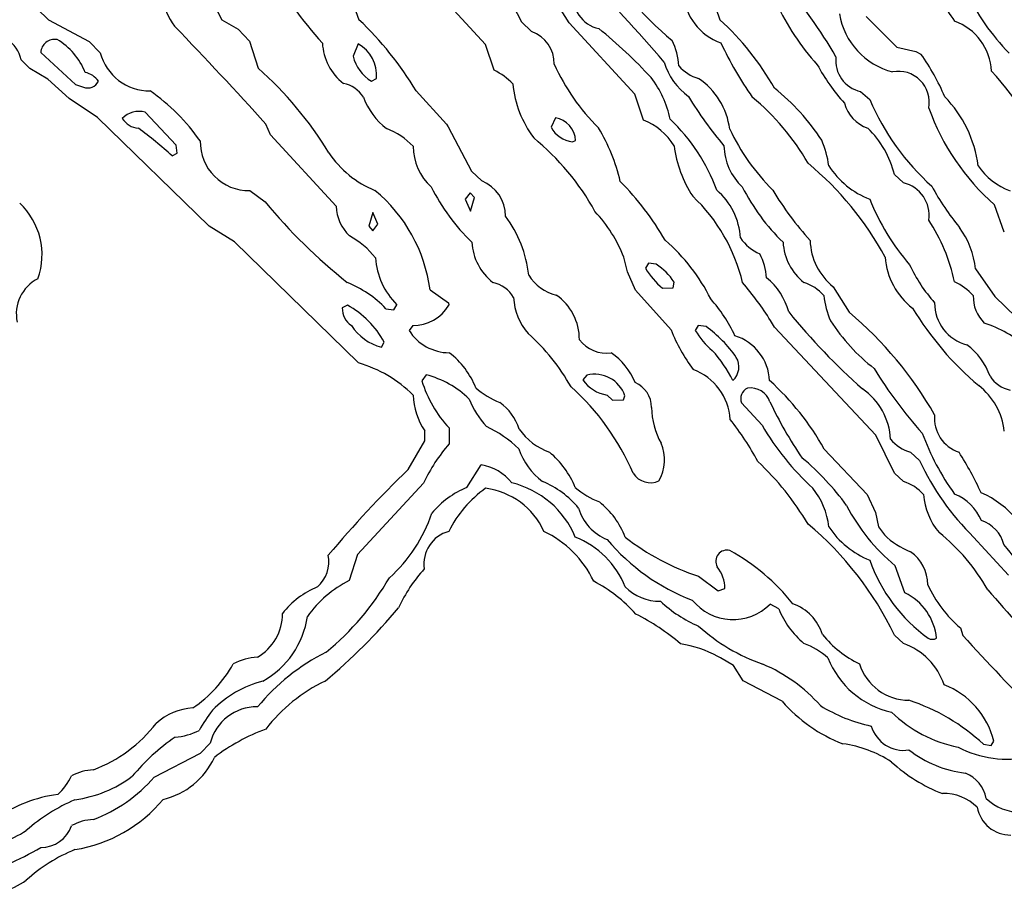
# Model space of a CAD drawing. Extents: x -2.15 to 3.45, y 1.45 to 2.74.
# Drawn here: x 2.41 to 2.67, y 1.85 to 2.09 of the extents above; entities that cross this region are included whole.
import ezdxf

# ---------------------------------------------------------------- set-up
doc = ezdxf.new("R2010")
doc.units = 0
doc.header["$MEASUREMENT"] = 0
doc.linetypes.add('solid', pattern=[0])
doc.layers.get('0').update_dxf_attribs({"color": 1, "linetype": 'solid'})

msp = doc.modelspace()

# ---------------------------------------------------------------- linework, layer by layer
at = {"color": 7, "linetype": 'solid'}
for p, q in [((2.37422295638203, 2.13217508068762), (2.417412005149119, 2.089812897355177)), ((2.458041988097423, 2.100875877053358), (2.463829360686534, 2.089812897355177)), ((2.538041911803477, 2.100875877053358), (2.544026218138927, 2.08930107227049)), ((2.497923694335216, 2.097135715396024), (2.500522218428844, 2.089852266223051)), ((2.534459195815318, 2.083198718936063), (2.520679794036143, 2.098198704630949)), ((2.594577394210094, 2.097490035206892), (2.597175918303721, 2.089852266223051)), ((2.55682142802357, 2.089025490195371), (2.554104886733287, 2.093395583541013)), ((2.417412005149119, 2.089812897355177), (2.428278170310252, 2.083986126095869)), ((2.463829360686534, 2.089812897355177), (2.468238673888438, 2.087293200404264)), ((2.544026218138927, 2.08930107227049), (2.546782098494762, 2.086663298518278)), ((2.574459157668345, 2.06989163926325), (2.55682142802357, 2.089025490195371)), ((2.636349044524425, 2.09067904225073), (2.644616685591929, 2.082450680644132)), ((2.468238673888438, 2.087293200404264), (2.471230827056163, 2.084143601567365)), ((2.428278170310252, 2.083986126095869), (2.431270323477977, 2.080994002730466)), ((2.471230827056163, 2.084143601567365), (2.473514400206798, 2.076899521262266)), ((2.500325284682506, 2.083395563275434), (2.498986802779429, 2.080049120099165)), ((2.536742530547374, 2.076308958441831), (2.534459195815318, 2.083198718936063)), ((2.415325246535533, 2.081072740466215), (2.4246166569817, 2.072450690180875)), ((2.644616685591929, 2.082450680644132), (2.649656139098399, 2.081348322541334)), ((2.649656139098399, 2.081348322541334), (2.651034198485606, 2.080639653117277)), ((2.412372670851939, 2.076742015988447), (2.410089097701304, 2.07910420766554)), ((2.417215071402782, 2.073946736962415), (2.412372670851939, 2.076742015988447)), ((2.422923765860789, 2.068749897391416), (2.417215071402782, 2.073946736962415)), ((2.4246166569817, 2.072450690180875), (2.426742635451549, 2.071781389624693)), ((2.503868661605113, 2.073356189043142), (2.505246482573741, 2.074143596202947)), ((2.515876613341563, 2.070757769257642), (2.523947559081309, 2.061899505765058)), ((2.576703391753428, 2.062962494999982), (2.574459157668345, 2.06989163926325)), ((2.634892307006114, 2.07063966265402), (2.637333236418956, 2.068434931547262)), ((2.430561505042308, 2.063631795556165), (2.422923765860789, 2.068749897391416)), ((2.451624594413035, 2.056269578845121), (2.443317495070689, 2.065049104601957)), ((2.460443340026134, 2.034576662094213), (2.430561505042308, 2.063631795556165)), ((2.476821265898936, 2.059025489003278), (2.475640378676646, 2.061860136897184)), ((2.523947559081309, 2.061899505765058), (2.524459205352061, 2.061112098605253)), ((2.553160033904307, 2.063553042919256), (2.55201824732899, 2.061072729737379)), ((2.524459205352061, 2.061112098605253), (2.530679546080821, 2.049301065713979)), ((2.494459233962291, 2.039891623169996), (2.476821265898936, 2.059025489003278)), ((2.55776628085255, 2.057175092608549), (2.558553539000743, 2.057490058452703)), ((2.45052214690327, 2.053356193215467), (2.451900087081187, 2.054143600375272)), ((2.451900087081187, 2.054143600375272), (2.451624594413035, 2.056269578845121)), ((2.530679546080821, 2.049301065713979), (2.533435426436656, 2.046663277060606)), ((2.646349034987681, 2.046151466877081), (2.643907867156261, 2.048356197983839)), ((2.471309505187266, 2.04410422614298), (2.475404105864757, 2.041033350140669)), ((2.530325256072276, 2.043474309355833), (2.5289867741692, 2.041742019564726)), ((2.531467042647594, 2.042214460880376), (2.530325256072276, 2.043474309355833)), ((2.5289867741692, 2.041742019564726), (2.53040393420338, 2.038592420727827)), ((2.53040393420338, 2.038592420727827), (2.531467042647594, 2.042214460880376)), ((2.504222951613658, 2.038198702246763), (2.503160081588023, 2.034576662094213)), ((2.505640350066417, 2.035049103409864), (2.504222951613658, 2.038198702246763)), ((2.673356853209727, 2.03296249380789), (2.670758567534678, 2.040245957882024)), ((2.467215142928355, 2.030324705154516), (2.460443340026134, 2.034576662094213)), ((2.503160081588023, 2.034576662094213), (2.504301868163341, 2.033316813618757)), ((2.504301868163341, 2.033316813618757), (2.505640350066417, 2.035049103409864)), ((2.50044354029774, 1.997923128516294), (2.467215142928355, 2.030324705154516)), ((2.5724118573296, 2.02229320278845), (2.5714672429192, 2.026230208785154)), ((2.574616752349132, 2.017411314160444), (2.5724118573296, 2.02229320278845)), ((2.578081212722056, 2.024655409366705), (2.577293954573863, 2.023277454287626)), ((2.580167852126353, 2.02434044352255), (2.578081212722056, 2.024655409366705)), ((2.665640435897105, 2.023080609948255), (2.67079790660023, 2.015757777006246)), ((2.519577346526378, 2.017490051896192), (2.524498544417613, 2.014025487215139)), ((2.584104858123057, 2.006742023141004), (2.574616752349132, 2.017411314160444)), ((2.581821284972423, 2.017923124343969), (2.584695420943492, 2.018041230947591)), ((2.584695420943492, 2.018041230947591), (2.584931693755382, 2.019576661498167)), ((2.627530179702037, 2.018316827923872), (2.631821475707286, 2.011505790264227)), ((2.67079790660023, 2.015757777006246), (2.695128522597545, 1.992056973487951)), ((2.497451387130015, 2.013434939295866), (2.496073327742808, 2.01264753213606)), ((2.507766328536265, 2.01245068779669), (2.509892307006114, 2.012135721952535)), ((2.509892307006114, 2.012135721952535), (2.510679565154307, 2.013513677031614)), ((2.524498544417613, 2.014025487215139), (2.52465590067982, 2.01339555552683)), ((2.611860833846324, 2.007529430300809), (2.610758386336558, 2.009261720091917)), ((2.514931760512584, 2.007962502748586), (2.513947330199473, 2.006623901636221)), ((2.591388307296031, 2.007962502748586), (2.590600810729259, 2.006623901636221)), ((2.59351428576588, 2.007686890871145), (2.591388307296031, 2.007962502748586)), ((2.638986669265025, 1.978553049475767), (2.611860833846324, 2.007529430300809)), ((2.506545863829845, 2.002135716588117), (2.507333121978038, 2.003513671667196)), ((2.518514238082164, 1.994734131009199), (2.517412028990977, 1.993159331590749)), ((2.561585031234019, 1.994655408174611), (2.560482822142833, 1.993395559699155)), ((2.566978774749034, 1.989301063329793), (2.568475089751475, 1.987923123151876)), ((2.568475089751475, 1.987923123151876), (2.571348987303966, 1.98804124465666)), ((2.571348987303966, 1.98804124465666), (2.571782193862193, 1.989143602759458)), ((2.603002629958385, 1.987214453727819), (2.608475051604503, 1.981230206997014)), ((2.524695478163951, 1.980521537572957), (2.524695478163951, 1.97626958063326)), ((2.518159948073619, 1.97709635666094), (2.518159948073619, 1.979734145314313)), ((2.643907867156261, 1.968356184870817), (2.638986669265025, 1.978553049475767)), ((2.513750396453136, 1.969419174105741), (2.518159948073619, 1.97709635666094)), ((2.625128589354747, 1.974852256686307), (2.636663995467418, 1.96272625795088)), ((2.64823874064564, 1.973986111790754), (2.650679670058482, 1.971781380683996)), ((2.529459319792979, 1.96457666924677), (2.533238731108897, 1.970639653713323)), ((2.646349034987681, 1.96615146866522), (2.643907867156261, 1.968356184870817)), ((2.517805658065074, 1.965718396217443), (2.500167928420299, 1.946584537834741)), ((2.636663995467418, 1.96272625795088), (2.63886865206837, 1.957844384224035)), ((2.63886865206837, 1.957844384224035), (2.639695487700694, 1.954025484830953)), ((2.639695487700694, 1.954025484830953), (2.641230903350108, 1.951860122592069)), ((2.665128551207774, 1.951269574672796), (2.674459062300914, 1.9411120863863)), ((2.500167928420299, 1.946584537834741), (2.497923694335216, 1.939655401022054)), ((2.646703324996226, 1.936308942944623), (2.644104800902598, 1.943592414469339)), ((2.591467223845714, 1.940797135443307), (2.596703372679942, 1.936899498314477)), ((2.596703372679942, 1.936899498314477), (2.598553739272349, 1.93749003878317)), ((2.612963042937511, 1.932056978554346), (2.610640369139903, 1.933316812128641)), ((2.646349034987681, 1.922805004031278), (2.643907867156261, 1.92504909655533)), ((2.661624513350719, 1.926938861817933), (2.662293992720836, 1.924930982501127)), ((2.597333274565928, 1.918907366902448), (2.596624694548839, 1.919261701614477)), ((2.600797734938853, 1.916899487585641), (2.597333274565928, 1.918907366902448)), ((2.603396259032481, 1.912805006117441), (2.600797734938853, 1.916899487585641)), ((2.613829217635387, 1.907332562119581), (2.603396259032481, 1.912805006117441)), ((2.458081327162974, 1.893434927076913), (2.460718951903575, 1.896112092048742)), ((2.667766414366954, 1.895797133655168), (2.669852815352672, 1.895482167811014)), ((2.669852815352672, 1.895482167811014), (2.670561633788341, 1.896584533364393)), ((2.445719085417979, 1.886978227854587), (2.458081327162974, 1.893434927076913))]:
    msp.add_line(p, q, dxfattribs=at)
for centre, radius, start, end in [((2.641451124268722, 2.153119873946338), 0.0893842279911041, 209.8782030803135, 230.3863754029375), ((2.571949303922549, 2.157384577063254), 0.1097144708037376, 209.3833866107974, 222.266772876126), ((2.191350845666784, 1.740533692360695), 0.5167851448059082, 40.84423412344736, 44.46522774919152), ((2.523212665691962, 2.020015696951502), 0.1209292337298393, 29.67844235889103, 41.43883624164281), ((2.714394178527252, 2.128943870341049), 0.0671744495630264, 204.4396273876504, 216.0012354447982), ((2.566665661894191, 2.095978993405055), 0.0087355449795723, 170.8244791421229, 257.4952152187051), ((2.602454179744869, 2.097864146563956), 0.0150729827582836, 183.6699544424634, 250.7746027735469), ((2.716654008439906, 2.122114559402875), 0.0588596798479557, 204.5623897926977, 224.477319204771), ((2.460911025596345, 2.096190689851076), 0.0126335052773357, 180.5341155567676, 219.7049328429943), ((2.66851963145296, 2.119506782198212), 0.0615290440618992, 204.1429922719968, 222.6686612068895), ((2.648272261603161, 2.094574515489911), 0.0193140618503094, 189.4977450498851, 255.4974053770439), ((2.439193453233007, 2.024815825083112), 0.0893921479582787, 30.92643403346825, 46.68063076922325), ((2.546787669559006, 2.034609554472413), 0.0747712031006813, 29.56793331321481, 47.63128040356772), ((2.654958895161349, 2.075359724778433), 0.0149898044764996, 2.726418777268448, 70.14574758379275), ((2.401439045833434, 2.07726716508852), 0.0088429702445865, 11.98996934736061, 99.29771618669486), ((1.544344805860018, 1.219304992096698), 1.255870461463928, 42.13605170683396, 43.77301219591624), ((2.543769088540177, 2.078100223516051), 0.0090776914730668, 358.8860029765601, 430.6150308852006), ((2.486493527482094, 1.989993603622008), 0.1250029504299164, 42.43543255853396, 51.22748086951157), ((2.419073574452692, 2.080833354463779), 0.0037557599134743, 80.47082310279986, 176.3919029383837), ((2.41055350418457, 2.0690522132918), 0.017982266843319, 21.75932978988148, 59.44370666741667), ((2.505420698747731, 2.084381923834929), 0.0146836489439011, 183.0824181549643, 232.0383010499347), ((2.495575924766131, 2.074934507136476), 0.0097028464078903, 355.3244450027154, 420.6939384166705), ((2.565099708891972, 2.075578915113021), 0.0212174169719219, 5.167823578869197, 24.1564427357054), ((2.678893895196813, 2.120935968760154), 0.0895436480641365, 204.6203268723323, 215.3692243805186), ((2.444577610217643, 2.084525710252828), 0.013767964206636, 194.8634528693879, 270.1631260911927), ((2.602009030229233, 2.045763332111891), 0.0601649805903435, 22.94897457347387, 35.427904356911), ((2.509509059853036, 2.082597290903875), 0.0108264060690999, 193.6132140625737, 238.6019864838173), ((2.604615333213112, 2.101268921777981), 0.0567907057702541, 204.2729810171859, 225.3376225118691), ((2.598927191856368, 2.0833289126897), 0.017316248267889, 196.1453735086671, 234.3281629503165), ((2.670093207020046, 2.102981825646814), 0.0531556233763695, 208.2710629837041, 221.8894595659961), ((2.636589483151423, 2.07884321136631), 0.0083772465586662, 172.8106435112493, 258.3119419188986), ((2.425956116076763, 2.069873927567964), 0.0059869498945773, 36.03063781531336, 77.47514311396729), ((2.408707501559555, 2.003535986883126), 0.0978884175419808, 31.18459469352722, 48.54369463893846), ((2.529093619385757, 2.060618645103247), 0.0174554195255041, 43.56047058276719, 64.0110780710663), ((2.594308684162936, 2.084240640765844), 0.0105272047221661, 219.8852088559476, 254.3396712372538), ((2.645009261563595, 2.067764543243308), 0.0082625886425376, 349.0202350403071, 460.979247915052), ((2.606214820382533, 2.017328316668791), 0.0866645574569702, 21.7614198277675, 42.67484093422666), ((2.42790747006942, 2.074755689523167), 0.0031942604109645, 248.6130391465346, 334.8023561696576), ((2.494493556988614, 2.064339915504546), 0.0086745917797089, 33.31397105407581, 77.38255306957859), ((2.570323845489289, 2.075400177262294), 0.0287134982645512, 185.501315989146, 216.8034548231945), ((2.557208826531903, 2.057698501878017), 0.0272212475538254, 11.65723070552791, 37.68782953816063), ((2.580991074647598, 2.058304565514713), 0.018957294523716, 6.835960679861411, 56.45316981102912), ((2.413942236986174, 2.026567860397821), 0.0537928827106953, 34.93465541580936, 55.23346877999409), ((2.575135969221457, 2.025541898984036), 0.0588090866804123, 32.99671559731789, 51.4053150898366), ((2.519651628672792, 2.075763243039101), 0.0191070213913918, 200.396237361273, 232.1350165285821), ((2.672964646005125, 2.119559023865591), 0.0980233997106552, 210.8715755479165, 220.3657673055714), ((2.564065509568842, 2.018748227432665), 0.0654513388872147, 29.91289884743547, 50.29695297246195), ((2.639998071735588, 2.070078820296972), 0.009823058731854, 195.2808901257969, 250.8890221025229), ((2.698040695194689, 2.094383743917195), 0.0660207271575928, 203.1438141435994, 228.097128219581), ((2.634247971429534, 2.0466244071254), 0.0323609933257103, 7.268038446756418, 44.29138961641776), ((2.441626713058786, 2.059096092509305), 0.0061884648166597, 74.1443262331297, 135.9922970544312), ((2.71265565730945, 2.087696211054036), 0.0633000209927559, 199.8608461529923, 228.556502837494), ((2.442014672060931, 2.06645823198766), 0.0057267299853265, 212.3304595584016, 264.5131423833394), ((2.552138239051811, 2.057213577586008), 0.0064212549477816, 2.467755244531834, 80.84456529121084), ((2.570746576891865, 2.04749002581036), 0.0165795106440783, 31.17600231555134, 68.94365285944733), ((2.549781712468912, 2.027188283627586), 0.0495849438011646, 20.09223770783228, 46.57188049725831), ((2.383636917492252, 1.980768271142998), 0.0987048745155335, 47.34133246999833, 54.13410202175635), ((2.501531031440657, 2.043300233025703), 0.0185172948986292, 43.10853062576579, 69.80400739296422), ((2.558386689652897, 2.064277300758146), 0.007129258941859, 206.7113312301238, 265.0076036830187), ((2.520481747604, 2.034549125480152), 0.0514582246541977, 13.48096976109677, 30.77141264497105), ((2.652180926914759, 2.085292061638698), 0.0579134896397591, 205.2796006366841, 225.1663077071069), ((2.619326799253409, 2.042537850275726), 0.0252602864056826, 13.31684116911502, 46.28994480247217), ((2.471022021021086, 2.057084293020468), 0.0129832196980715, 178.7305050686827, 271.2693298687897), ((2.504741128385107, 2.006053260468151), 0.0673293396830559, 28.78531999283099, 50.75824004334252), ((2.600964929329578, 2.047401748873683), 0.0255997143685818, 7.444028516005551, 23.40042617194962), ((2.515407342101648, 2.069658869933262), 0.0276634711772204, 213.9183829177811, 247.483445386125), ((2.530169303606895, 2.056140490183092), 0.0151207009330392, 180.7016327763513, 227.1825556444326), ((2.616184348628062, 2.059966719279647), 0.0314943827688694, 187.1021757268136, 213.5327504372423), ((2.61383106711267, 2.056405736719477), 0.0155565720051527, 181.2276393047123, 226.888174491205), ((2.566906666097557, 1.986041103354954), 0.0847020298242569, 28.32525723335915, 50.4877013729602), ((2.645586243903367, 2.063143576532663), 0.0229009687900543, 212.8581463132984, 248.8767220145375), ((2.681466031061825, 2.061115031891844), 0.018347043544054, 214.5179915646382, 249.00417334445), ((2.529654671332277, 2.037234197830074), 0.0101588210090995, 0.086224308082241, 68.15081474587599), ((2.511427084876346, 1.988959958599925), 0.0825123339891434, 30.43525122459053, 44.25863544425297), ((2.644370975113285, 2.037524600157711), 0.0088506964966655, 351.33280048949, 437.0866109907545), ((2.478545267280937, 2.012130266399034), 0.0413806103169918, 7.442160459267553, 50.59514195615179), ((2.570258009890203, 2.07063012558214), 0.0564897730946541, 206.926253377642, 225.6344522879142), ((2.5847708752838, 2.030521784302016), 0.0179376788437367, 2.767257972419836, 49.79918586122435), ((2.652875976711873, 2.070226939952819), 0.0556927286088467, 206.8774994873464, 225.8801341923595), ((2.685610747046744, 2.088760687402388), 0.0865937545895577, 210.9531245915118, 222.0888840142876), ((2.715642509767667, 2.078673083857606), 0.0701687559485436, 208.4493548267036, 219.3075900031234), ((2.588930245334896, 2.135037293889025), 0.1473937779664993, 219.6260441580807, 231.6174350385622), ((2.557789475964538, 2.008615608091498), 0.0467540919780731, 13.36021372411824, 46.56942333670439), ((2.695382271336316, 2.065032329444552), 0.062532365322113, 201.8280601622665, 220.7396074645083), ((2.396682845474904, 2.026872175617947), 0.01900121755898, 340.34879102197, 406.7776809271398), ((2.505960009756821, 2.040249976319301), 0.0115062864497304, 181.783562061638, 226.2455083318202), ((2.535421806054158, 2.012066816538721), 0.0387282222509384, 21.45143339983377, 42.98968021156569), ((2.512835430214444, 2.017514898168122), 0.0334282405674458, 6.720817350833336, 36.19156390234803), ((2.61109893115883, 2.008861980006688), 0.0501266568899155, 12.43449171892338, 33.03809544463077), ((2.643032497438629, 2.020770221128863), 0.0227255411446095, 5.835146721157783, 36.29468609843689), ((2.487850848672488, 2.012922429979305), 0.0215564332902432, 37.5924015501718, 61.90523512730297), ((2.545669370374333, 2.031165017882675), 0.0149392317980528, 183.5254242245313, 231.5918798857827), ((2.549557143513653, 1.992626685033717), 0.0504360198974609, 26.39592857586377, 49.11536098190101), ((2.612487997724066, 2.038064051642018), 0.0118583301082254, 214.2642090558372, 247.1571262683384), ((2.628847927019602, 2.031044252529581), 0.014764660038054, 183.1000127222662, 231.6921197420418), ((2.63802021847245, 2.031286450687379), 0.0166809540241957, 181.9515403189907, 231.0333719022561), ((2.524871740944461, 2.027604063497655), 0.0199989210814238, 184.3916288150723, 224.793792604869), ((2.59242640410717, 2.019309360828885), 0.0173264052718878, 4.664716967247936, 26.85289725964159), ((2.660004576072406, 2.027415949871878), 0.0185752119868994, 183.6599789511806, 232.8617213355148), ((2.595492014364902, 2.034073893301609), 0.021159689873457, 210.6795618548745, 229.7542687160095), ((2.571593018543891, 2.011001647519906), 0.0158572103828192, 32.73568625780751, 57.26520075616818), ((2.686373067383625, 2.042112966520322), 0.0423364862799645, 204.9977187296376, 221.5623583915497), ((2.419357864588338, 2.011055968767196), 0.010569148696959, 116.8920213801383, 192.1648382981267), ((2.556028298510343, 2.027494919651057), 0.0116921318694949, 211.263078576047, 256.7920643191253), ((2.598510855319351, 2.006937245980667), 0.0177485663443804, 15.1792382416125, 50.93813015060773), ((2.653000836314743, 2.004903774076699), 0.0163493175059557, 42.5256422819969, 64.4591658013758), ((2.485503583612761, 1.990871248609686), 0.0310048069804907, 44.10718624469169, 67.41308601362292), ((2.534777471438757, 2.011426492698441), 0.0081919701769948, 29.04310157739102, 78.66041999158544), ((2.542645162295793, 1.966934253951088), 0.0801936760544777, 31.8579762136096, 40.88003797507655), ((2.616407218690264, 2.008590663379368), 0.011354461312294, 40.4324146976306, 73.16575137036364), ((2.557520723275886, 2.016179387482585), 0.0156005453318358, 182.8510113458843, 221.7211090633337), ((2.545132452577977, 2.00423684205255), 0.0144450822845101, 359.6336388982042, 415.295237595753), ((2.564670127488703, 1.988141921805591), 0.0403469726443291, 25.02082366573803, 41.82785308091547), ((2.646938334085354, 2.01806345814648), 0.021989906206727, 185.5031738006002, 203.8187461166234), ((2.674777079028639, 2.015582701911584), 0.0097342915832996, 177.8093891723094, 225.8985757031186), ((2.501693398064083, 2.012558454716864), 0.0056207762099803, 179.0919450191815, 235.5559816611801), ((2.484582657191186, 1.990735505144579), 0.0260933935642243, 29.32144886154197, 60.45056534353576), ((2.514984591243356, 2.019286670670175), 0.0113242864608765, 269.7317586639714, 328.6530207466792), ((2.720408952965523, 2.055825092220175), 0.0836481004953385, 211.1079137535772, 229.8795241401038), ((2.666289780904649, 2.013983121968541), 0.0115945041179657, 179.7906460505171, 255.3471617058711), ((2.744609605376848, 2.115594845679806), 0.165684163570404, 218.8852418407011, 228.7672517394293), ((2.671153448101473, 2.038083571439694), 0.0529204644262791, 213.1008263496036, 231.9202753810769), ((2.565060220600516, 1.932674929461203), 0.1033023223280907, 29.80764221723099, 49.73899140406903), ((2.51013526672453, 2.015583639998158), 0.0139187444001436, 213.3927042385003, 255.0548193641108), ((2.524846402399252, 2.01355592873304), 0.0129167633131147, 212.4571732278837, 269.5050271193783), ((2.629489205990779, 2.025253759539472), 0.0490145571529865, 202.1899269995884, 216.4234230977751), ((2.609195508790555, 2.017738128376067), 0.0216630753129721, 210.867159830618, 229.6435513495636), ((2.572444999321411, 1.979045794130105), 0.0355559810996056, 34.95930556852393, 53.6606469688694), ((2.656640979665878, 1.974705014141053), 0.0357412844896317, 50.32538363488214, 71.46515721043552), ((2.508254674739217, 1.963823228325529), 0.0563668198883534, 29.45981483374809, 48.1296007601281), ((2.566767713164936, 2.009523151647857), 0.0089800590649247, 216.8022390495223, 278.4108527215499), ((2.597210703136437, 1.992497455863175), 0.0133297620341182, 3.012536895704164, 72.44742720554255), ((2.571325047032212, 1.979034615683603), 0.0325749665498734, 25.85048674421948, 42.95074984084391), ((2.652546100420073, 1.988354600143396), 0.0180152840912342, 19.40623399816371, 53.12377360953888), ((2.511961437899972, 1.983646491876076), 0.021258570253849, 20.89996563379423, 53.06863690746396), ((2.557595610652081, 1.98564753744659), 0.0182951260358095, 22.49572322015182, 55.03073852014435), ((2.59744113936902, 1.996889962290122), 0.0048550330102444, 311.2200830412456, 391.3957941605767), ((2.490963118409576, 1.96517989043454), 0.0340880937874317, 45.0410199532996, 73.85224343855786), ((2.584812231354417, 1.981944281115769), 0.0151418605819345, 3.109483533566267, 69.76333937942891), ((2.737565803659176, 2.056594856486459), 0.1158936023712158, 211.276195954348, 221.9618732315766), ((2.512482062408672, 1.970532425149497), 0.0249421317130327, 45.22426709854186, 76.00441555546136), ((2.568641919448736, 1.999139870513229), 0.0099783753976226, 215.1469836853047, 260.4063135599508), ((2.56361093180934, 1.986214827188154), 0.008680279366672, 19.71889273761021, 103.4954044552911), ((2.676787592323834, 1.999105715340279), 0.0086756199598312, 213.3170667236316, 257.3810042104987), ((2.547515848619627, 2.002091000747208), 0.0314008705317974, 196.5253881586137, 223.3857183716196), ((2.546628965447645, 2.00837885422165), 0.0226570498198271, 229.1898116377159, 248.2650102724712), ((2.512615582113332, 1.941855870313708), 0.0668483301997185, 23.35484490452353, 48.01446084619461), ((2.571563370833956, 1.985914298985646), 0.007345246616751, 0.635829140025657, 66.4450911138812), ((2.605805597098699, 1.988376695337066), 0.0030344531405717, 113.875823503039, 202.5205935327816), ((2.605418147745851, 1.985749036367541), 0.0054674809798598, 18.56788804169988, 98.8454577721234), ((2.561546204231851, 1.939219300166217), 0.0728863179683685, 29.26726838595084, 47.78230954649504), ((2.625469370711702, 1.976666970187971), 0.0174344275146723, 2.70550623213375, 55.2619370084547), ((2.655466824647124, 1.977638789370836), 0.0180033277720213, 6.431358202676427, 52.17874607465499), ((2.533502993411106, 1.990011438711557), 0.0184670463204384, 182.2049574126711, 213.8155202688808), ((2.552722919838809, 1.997487076312385), 0.0244870316237211, 202.1919760563394, 222.5909473145132), ((2.530287905035354, 1.976076139995456), 0.0137813203036785, 17.44030064935894, 54.76467191612109), ((2.598608407115349, 1.986137958955302), 0.0197008848190308, 180.4187092654564, 209.5319910365694), ((2.708072525523185, 2.033378691565132), 0.107733316719532, 205.2105918204048, 214.4401274081001), ((2.547212284657876, 1.939937903775681), 0.0679231286048889, 27.73214751149734, 39.08942362943498), ((2.664271446174681, 1.983112453634939), 0.0096195200458169, 174.5535985044098, 251.5733046045207), ((2.519438074263846, 1.949571650310488), 0.0348598659038544, 46.67432308952474, 64.04410545079789), ((2.557295623519619, 1.989916143895914), 0.0169225949794054, 215.0130436756807, 250.2791237756812), ((2.672469751685947, 2.018788189632103), 0.074201911687851, 210.4083350429333, 227.2040809856019), ((2.651526278154885, 1.984852673645755), 0.0113530373200774, 220.4298208196078, 253.1667365114659), ((2.713450862882617, 2.001633527043833), 0.0660252347588539, 199.9513598198733, 216.0213025405797), ((2.561085139806719, 1.944982739909325), 0.0479903519153595, 139.3119534061651, 154.4003706223839), ((2.560662440965316, 1.980747284276514), 0.0182569231837988, 198.5771120984884, 233.079276520958), ((2.570913649628749, 1.971966684596494), 0.0114572253078222, 330.4082976284735, 382.9113504764308), ((2.535770656935611, 1.955179306779706), 0.0245723053812981, 22.4847266155881, 49.93955649395187), ((2.576037528693057, 1.920155922003146), 0.067821316421032, 35.70174713130433, 50.4497750400464), ((2.585525360412991, 1.925668878272067), 0.0898102521896363, 24.6731158105656, 32.54707741406678), ((2.531012990719707, 1.957445728556433), 0.0133803430944681, 38.62016743534029, 80.42467834476724), ((2.555667914697814, 1.91636704893972), 0.075590506196022, 30.5017670218227, 46.88311172716828), ((2.713573068984655, 2.000739571826263), 0.0692398473620415, 204.722899238193, 225.6000383797811), ((2.730828874772921, 1.745738434765702), 0.311698704957962, 134.1418045747703, 139.920154430998), ((2.578633870961157, 1.971379122026176), 0.0055439863353968, 213.0456145154478, 293.8600097938776), ((2.538856710945666, 1.941871926559583), 0.0245727300643921, 112.4847086294987, 139.9392926210524), ((2.55296303427342, 1.938488687487069), 0.031791590154171, 125.5938463072746, 153.2359326519234), ((2.531954743287547, 1.9446524627959), 0.0198466293513775, 24.25366535589866, 82.75082733266203), ((2.535706239491466, 1.94183325978403), 0.024646582081914, 22.51114578729771, 76.48287372191534), ((2.540581886637008, 1.943724471254364), 0.0242079850286245, 39.20260498662396, 67.88495646262243), ((2.572623032540298, 1.980717391624312), 0.0214637760072947, 228.7637717580472, 249.0014685895386), ((2.60700246836287, 1.952027021531437), 0.0194494742900133, 5.897796631319724, 39.27904504872016), ((2.643061560485597, 1.955285179141301), 0.0113526312634349, 40.42976116913805, 73.16848003093705), ((2.670020597829564, 1.964237156987263), 0.0183861590921879, 184.9600917993141, 219.7106565415188), ((2.654895971111103, 1.950428127496236), 0.0134070897474885, 23.24021896232509, 67.39253909705224), ((2.656515945293029, 1.938911911469396), 0.0264712944626808, 13.14301541605913, 66.34667491813049), ((2.571765911476141, 1.962693293051296), 0.0129549875855446, 196.4461477189578, 248.5010513649031), ((2.551493165603844, 1.943612054364166), 0.0217227134853602, 20.64099218122403, 51.78308602264085), ((2.678537544544878, 1.984605765060291), 0.0535509921610355, 207.6744596200819, 229.984872977862), ((2.482317081333714, 1.970079759996414), 0.039715651422739, 311.6498658645795, 341.817838126569), ((2.564489471023469, 1.887059243388335), 0.088036984205246, 25.56415838402337, 50.2381996852215), ((2.645851317903963, 1.966872339620977), 0.0233533717691898, 213.3743583503896, 248.6080633537242), ((2.664268740682875, 1.946931396563011), 0.0092678423970938, 14.56269243316108, 71.46252246496319), ((2.526932422912564, 1.944124917167558), 0.0089939367026091, 105.1807741235593, 188.6917280863102), ((2.537672471045866, 1.927044489006969), 0.028579767793417, 25.83257115802653, 64.33678930201668), ((2.549938649308745, 1.929386860302325), 0.0234887227416039, 21.31033022931777, 68.68977814309252), ((2.611969112982837, 2.002920818232086), 0.0654192566871643, 232.1427209819658, 251.7362216916984), ((2.656612242682928, 1.967980317965267), 0.0222810748964548, 226.3436035086799, 247.9253176442898), ((2.623314068272884, 1.911580866072247), 0.0522863976657391, 29.30776116244527, 51.48137949152845), ((2.60968888237663, 1.986352664731023), 0.0556435734033585, 219.9274638212479, 249.0722737455696), ((2.649282072183018, 1.927216647574261), 0.0325562581419945, 23.81825616423598, 42.62032919446079), ((2.483173666139103, 1.944784992431545), 0.0093056559562683, 312.490662151408, 370.1636456915935), ((2.599116061666571, 1.944767921360495), 0.0030203773640096, 75.10945928360918, 208.7138470721231), ((2.573183783790931, 1.899236158679564), 0.0553246289491654, 38.12909732458389, 61.13427752473779), ((2.642120807215571, 1.938524457042471), 0.0107243619859219, 359.7443426042718, 415.2169499674863), ((2.589373685203784, 1.93749003878317), 0.0091800540685654, 0, 39.40345352935736), ((2.677858239775636, 1.959177584264303), 0.0428913868963719, 199.121078609272, 234.5845511762858), ((2.548825637728, 1.914879481777767), 0.0415364168584347, 137.8273981296844, 155.0937167854102), ((2.498033885845345, 1.916747517821645), 0.0228458009660244, 112.0445712393831, 141.9245280844516), ((2.512670654963568, 1.911181071475686), 0.032066497951746, 117.3798061699039, 143.9562190794907), ((2.444941913846261, 1.977420830344169), 0.0737347155809403, 309.3990999670068, 329.8652802866135), ((2.544787160880721, 1.904258368758382), 0.039851289242506, 41.45206973315971, 62.16260690051282), ((2.581048596480292, 1.947154234062385), 0.0130519038066268, 225.0125772243628, 270.9731762814725), ((2.684309483231781, 1.953312898439773), 0.0347879081964493, 205.2484822948255, 229.3003480041488), ((2.640350494830816, 1.922808862505569), 0.0149201536551118, 5.284239030630187, 64.7994543635623), ((2.991331857753004, 2.215527790611094), 0.4259546101093293, 220.804487858321, 227.6206439777972), ((2.605077981254819, 1.95945081454463), 0.0347745157778263, 226.7929343334183, 246.9579852728976), ((2.6007068377091, 1.943249105508638), 0.01404725946486, 219.1524320108428, 315.0035707093258), ((2.612667284293424, 1.921537330718948), 0.0125262681394816, 16.84471156882841, 71.20346534257564), ((2.466587970875131, 1.930740737220104), 0.013462015427649, 300.1860763616301, 360.4068638962028), ((2.463169789242114, 1.933466364748146), 0.0238194316625595, 299.264209144448, 351.7515730478818), ((2.391201224963219, 2.03263783359606), 0.1563376635313034, 309.8919288514744, 320.1080442836431), ((2.549037674611434, 1.878916879696485), 0.0577194951474667, 49.316574939755, 63.65082998857772), ((2.634689066426133, 1.940790749019537), 0.0234156753867865, 201.900053771213, 230.1842052185997), ((2.625737029211477, 1.965539112618385), 0.0512362010776997, 228.0209203839166, 250.591673232101), ((2.647283958639059, 1.943622458824282), 0.0291996356099844, 219.2005643539239, 244.2041213014401), ((3.0718340869386, 2.292699619645389), 0.550433337688446, 221.9239656816831, 228.0760634892939), ((2.581994729844451, 1.892912511035123), 0.0301382765173912, 60.95947932349883, 81.08740135464981), ((2.612481695488696, 1.903696173238846), 0.0204251538962126, 48.13578208132696, 69.31782086746438), ((2.64029550564256, 1.905951534894752), 0.0179076530039311, 18.73269879882499, 70.24249870748987), ((2.654137229740355, 1.926014691151371), 0.0021213181316853, 237.6643278692742, 300.2938908976787), ((2.517592121615911, 1.869128627470806), 0.0574573092162609, 116.7366789727501, 140.3432436689453), ((2.436717080787778, 1.934132719961061), 0.0345436781644821, 304.0794754338341, 330.8993436061968), ((2.474393367036193, 1.902675344076838), 0.0164615269750357, 93.60975406573532, 117.0773653934557), ((2.592278089120404, 1.878107085827459), 0.0424197763204575, 41.38498703022643, 67.20745633847052), ((2.648393745706986, 1.927787228449437), 0.0239854119718075, 201.7289711928825, 257.3962252870641), ((2.647911375981302, 1.921555005912765), 0.0139866033568978, 197.5712540450827, 269.5674926144326), ((2.48178798219637, 1.885010839361629), 0.0285413227975369, 104.1441836339831, 135.8482381195519), ((2.510545367742669, 1.87287822550753), 0.0441442131996155, 115.6060470235866, 142.3350190384748), ((2.649362878952809, 1.891340716412751), 0.021837692707777, 13.89402886624788, 68.81528969928068), ((2.644865517351072, 1.934296747049011), 0.0411135107278824, 220.9839301613088, 248.9950926079484), ((2.630952769701413, 1.856182979016795), 0.0540788732469082, 47.09854272377965, 71.84206070921516), ((2.456980296342953, 1.889680421301708), 0.0158670675009489, 93.27683698521056, 132.4527632529364), ((2.498005792514028, 1.876629171537189), 0.0463180914521217, 142.3973547599349, 150.4137941095225), ((2.473102300650681, 1.893041242459252), 0.0127584263682366, 88.85672446006642, 166.0726209138967), ((2.646466003783775, 1.942122923732305), 0.0423552691936493, 238.133397940714, 258.0927235823924), ((2.667840336429522, 1.929697464292589), 0.0353567898273468, 225.730283257064, 258.8359745225894), ((2.415680315745328, 1.925144371888201), 0.0387314595282078, 290.8396455013846, 322.1665096202286), ((2.449901414553185, 1.91495155470956), 0.0173219945281744, 274.6627966597892, 296.8566596695723), ((2.494143621809813, 1.84993181197289), 0.0532529540359974, 110.3771478931592, 127.3697125669508), ((2.64641446373605, 1.903200152488218), 0.0090460190549493, 196.1826629264408, 278.8464548660567), ((2.482149667885511, 1.852445376192041), 0.0547530986368656, 124.2812888544732, 140.5788681198378), ((2.625978190620136, 1.865002918063349), 0.0311896819621325, 56.57262640451805, 82.353349596555), ((2.666945787075598, 1.919322893720946), 0.031534168869257, 232.6299047150846, 262.7444648977646), ((2.674222993830386, 1.920667325696438), 0.0288665387779474, 242.724968704593, 281.8047259088051), ((2.443535482750528, 1.900606933257406), 0.0201034620404244, 283.1838947814869, 335.4488130840318), ((2.672830853095709, 1.923589241901257), 0.0440481156110764, 227.6546753953368, 248.6328466951277), ((2.430188048319245, 1.874831924459762), 0.0141336107626557, 92.9559683583817, 117.8146433332236), ((2.659710828568918, 1.879764949436292), 0.0088924085721374, 9.741413869758116, 68.54620756673887), ((2.408843468247559, 1.894380201576387), 0.0163469165563584, 312.5237202669909, 334.4607681639815), ((2.419846034736721, 1.914118499948425), 0.0335276462137699, 277.976585879026, 306.6359059571431), ((2.414389772992314, 1.914442828168862), 0.0416633002460003, 291.2043229615499, 318.7608680170335), ((2.657341792990151, 1.870275496857619), 0.0123060457408428, 44.54211561556518, 92.60698667292905), ((2.424447917969807, 1.84646907608761), 0.036151684820652, 97.23946685484184, 125.4603707505142), ((2.442998118199765, 1.837183438006909), 0.0474836938083172, 112.929391510507, 131.608657739455), ((2.418333924782567, 1.9058371825359), 0.0387617535889149, 279.151132529458, 320.2152782536123), ((2.677854194132079, 1.891304078770702), 0.0137353828176856, 226.9332810604838, 269.7976460838), ((2.675002695073414, 1.880496918532405), 0.0090309120714664, 190.1384441147889, 270.5488473641909), ((2.429796513459937, 1.862908340755213), 0.0126964133232832, 91.52239361386604, 119.2481907569826), ((2.392141387022775, 1.903436019708363), 0.0363178960978985, 279.0354564456747, 302.1491273706051), ((2.415389526589571, 1.876847322003518), 0.0086882244795561, 269.5760918225977, 340.7719141834921), ((2.383071848037746, 1.921172140872312), 0.0620535239577294, 282.8761640235267, 301.3166741598476), ((2.441075902456204, 1.826725150804533), 0.0440795607864857, 112.090828695537, 132.1994076309586), ((2.393093259108666, 1.887595526414487), 0.0336707979440689, 278.112779851076, 303.0717493236904)]:
    msp.add_arc(centre, radius, start, end, dxfattribs=at)

doc.saveas('drawing.dxf')
